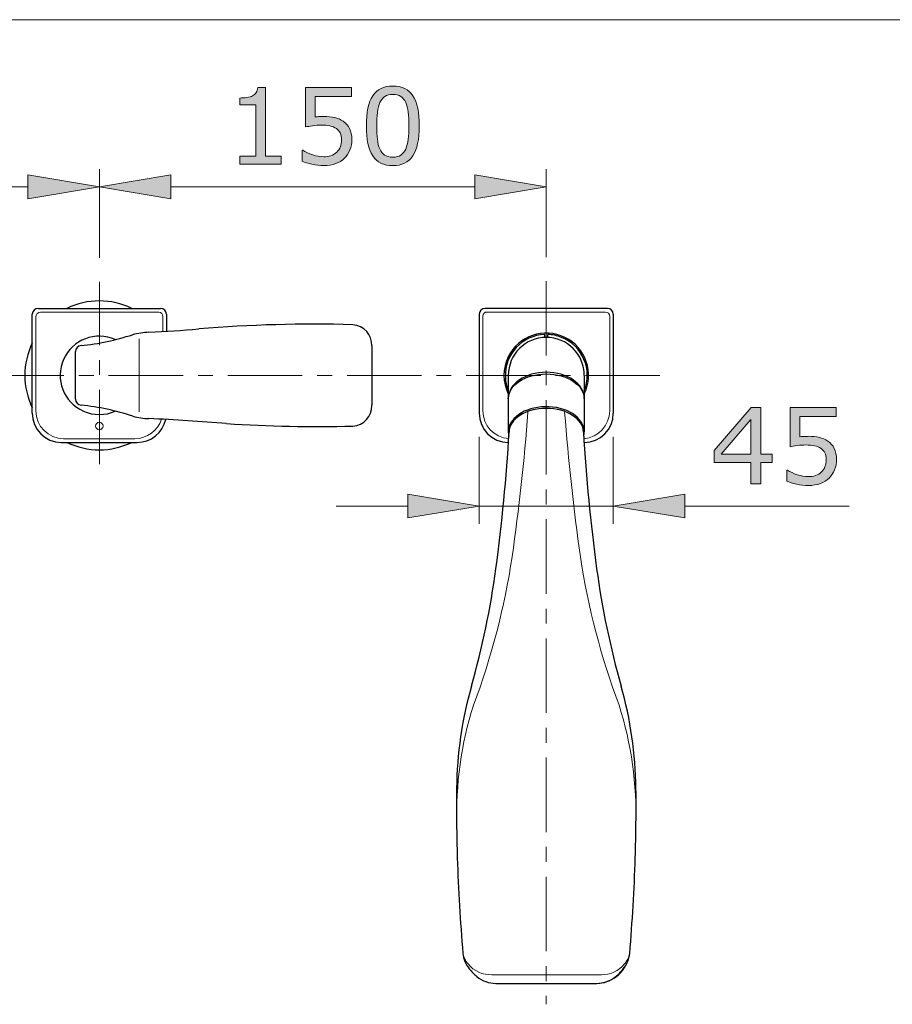
# Model space of a CAD drawing. Units: inches. Extents: x 5 to 63, y 5 to 46.9.
# Drawn here: x 25 to 39.7, y 27.5 to 44 of the extents above; entities that cross this region are included whole.
import ezdxf

# ---------------------------------------------------------------- set-up
doc = ezdxf.new("R2010")
doc.units = ezdxf.units.IN
doc.header["$MEASUREMENT"] = 0
doc.linetypes.add('CENTER', pattern=[2, 1.25, -0.25, 0.25, -0.25])
for name, color, linetype, lineweight in [('BENDA', 7, 'Continuous', 30), ('BIDANG', 7, 'Continuous', 13), ('CENTER', 7, 'CENTER', 13), ('UKUR', 7, 'Continuous', 13)]:
    doc.layers.add(name, color=color, linetype=linetype, lineweight=lineweight)

msp = doc.modelspace()

# ---------------------------------------------------------------- hatches: boundary and pattern name
at = {"layer": 'UKUR'}
h = msp.add_hatch(color=256, dxfattribs=at)
h.dxf.hatch_style = 2
edge = h.paths.add_edge_path()
edge.add_spline(control_points=[(29.416, 41.594), (29.416, 41.594), (28.722, 41.594), (28.722, 41.594), (28.722, 41.594), (28.722, 41.725), (28.722, 41.725), (28.722, 41.725), (28.989, 41.725), (28.989, 41.725), (28.989, 41.725), (28.989, 42.585), (28.989, 42.585), (28.989, 42.585), (28.722, 42.585), (28.722, 42.585), (28.722, 42.585), (28.722, 42.702), (28.722, 42.702), (28.758, 42.702), (28.797, 42.705), (28.838, 42.711), (28.879, 42.717), (28.911, 42.726), (28.932, 42.737), (28.958, 42.752), (28.979, 42.77), (28.994, 42.792), (29.01, 42.814), (29.018, 42.844), (29.021, 42.881), (29.021, 42.881), (29.154, 42.881), (29.154, 42.881), (29.154, 42.881), (29.154, 41.725), (29.154, 41.725), (29.154, 41.725), (29.416, 41.725), (29.416, 41.725), (29.416, 41.725), (29.416, 41.594), (29.416, 41.594)], knot_values=[0, 0, 0, 0, 1, 1, 1, 2, 2, 2, 3, 3, 3, 4, 4, 4, 5, 5, 5, 6, 6, 6, 7, 7, 7, 8, 8, 8, 9, 9, 9, 10, 10, 10, 11, 11, 11, 12, 12, 12, 13, 13, 13, 14, 14, 14, 14], degree=3, periodic=0)
h = msp.add_hatch(color=256, dxfattribs=at)
h.dxf.hatch_style = 2
edge = h.paths.add_edge_path()
edge.add_spline(control_points=[(30.601, 42.002), (30.601, 41.942), (30.59, 41.885), (30.568, 41.83), (30.546, 41.776), (30.516, 41.73), (30.479, 41.692), (30.437, 41.652), (30.388, 41.621), (30.331, 41.6), (30.274, 41.578), (30.207, 41.567), (30.132, 41.567), (30.062, 41.567), (29.995, 41.575), (29.93, 41.589), (29.865, 41.604), (29.81, 41.622), (29.765, 41.642), (29.765, 41.642), (29.765, 41.824), (29.765, 41.824), (29.765, 41.824), (29.777, 41.824), (29.777, 41.824), (29.824, 41.794), (29.879, 41.769), (29.943, 41.748), (30.006, 41.727), (30.068, 41.716), (30.129, 41.716), (30.17, 41.716), (30.209, 41.722), (30.247, 41.734), (30.285, 41.745), (30.32, 41.765), (30.349, 41.794), (30.375, 41.819), (30.394, 41.848), (30.407, 41.883), (30.42, 41.917), (30.426, 41.957), (30.426, 42.003), (30.426, 42.047), (30.418, 42.084), (30.403, 42.115), (30.388, 42.145), (30.367, 42.169), (30.34, 42.188), (30.31, 42.21), (30.274, 42.225), (30.231, 42.234), (30.188, 42.243), (30.14, 42.247), (30.087, 42.247), (30.037, 42.247), (29.988, 42.244), (29.941, 42.237), (29.895, 42.23), (29.854, 42.223), (29.82, 42.216), (29.82, 42.216), (29.82, 42.877), (29.82, 42.877), (29.82, 42.877), (30.592, 42.877), (30.592, 42.877), (30.592, 42.877), (30.592, 42.726), (30.592, 42.726), (30.592, 42.726), (29.987, 42.726), (29.987, 42.726), (29.987, 42.726), (29.987, 42.385), (29.987, 42.385), (30.011, 42.387), (30.037, 42.389), (30.062, 42.39), (30.088, 42.391), (30.111, 42.392), (30.13, 42.392), (30.199, 42.392), (30.26, 42.386), (30.312, 42.374), (30.365, 42.363), (30.413, 42.342), (30.456, 42.312), (30.502, 42.28), (30.538, 42.239), (30.563, 42.189), (30.588, 42.139), (30.601, 42.077), (30.601, 42.002)], knot_values=[0, 0, 0, 0, 1, 1, 1, 2, 2, 2, 3, 3, 3, 4, 4, 4, 5, 5, 5, 6, 6, 6, 7, 7, 7, 8, 8, 8, 9, 9, 9, 10, 10, 10, 11, 11, 11, 12, 12, 12, 13, 13, 13, 14, 14, 14, 15, 15, 15, 16, 16, 16, 17, 17, 17, 18, 18, 18, 19, 19, 19, 20, 20, 20, 21, 21, 21, 22, 22, 22, 23, 23, 23, 24, 24, 24, 25, 25, 25, 26, 26, 26, 27, 27, 27, 28, 28, 28, 29, 29, 29, 30, 30, 30, 31, 31, 31, 31], degree=3, periodic=0)
h = msp.add_hatch(color=256, dxfattribs=at)
h.dxf.hatch_style = 2
edge = h.paths.add_edge_path()
edge.add_spline(control_points=[(31.732, 42.236), (31.732, 42.006), (31.695, 41.837), (31.623, 41.729), (31.551, 41.621), (31.439, 41.567), (31.288, 41.567), (31.134, 41.567), (31.021, 41.622), (30.95, 41.731), (30.879, 41.84), (30.844, 42.008), (30.844, 42.234), (30.844, 42.462), (30.88, 42.631), (30.952, 42.74), (31.023, 42.848), (31.136, 42.903), (31.288, 42.903), (31.442, 42.903), (31.554, 42.848), (31.625, 42.737), (31.696, 42.627), (31.732, 42.459), (31.732, 42.236)], knot_values=[0, 0, 0, 0, 1, 1, 1, 2, 2, 2, 3, 3, 3, 4, 4, 4, 5, 5, 5, 6, 6, 6, 7, 7, 7, 8, 8, 8, 8], degree=3, periodic=0)
edge = h.paths.add_edge_path()
edge.add_spline(control_points=[(31.505, 41.845), (31.525, 41.891), (31.539, 41.946), (31.546, 42.009), (31.553, 42.072), (31.557, 42.148), (31.557, 42.236), (31.557, 42.323), (31.553, 42.399), (31.546, 42.464), (31.539, 42.528), (31.525, 42.582), (31.504, 42.627), (31.484, 42.671), (31.456, 42.705), (31.422, 42.727), (31.387, 42.75), (31.342, 42.761), (31.288, 42.761), (31.234, 42.761), (31.189, 42.75), (31.154, 42.727), (31.119, 42.705), (31.09, 42.671), (31.07, 42.625), (31.05, 42.583), (31.037, 42.528), (31.03, 42.459), (31.023, 42.391), (31.019, 42.316), (31.019, 42.234), (31.019, 42.145), (31.022, 42.07), (31.028, 42.009), (31.035, 41.949), (31.048, 41.895), (31.069, 41.847), (31.088, 41.802), (31.115, 41.768), (31.15, 41.745), (31.184, 41.721), (31.23, 41.709), (31.288, 41.709), (31.342, 41.709), (31.387, 41.721), (31.422, 41.743), (31.458, 41.766), (31.485, 41.799), (31.505, 41.845)], knot_values=[0, 0, 0, 0, 1, 1, 1, 2, 2, 2, 3, 3, 3, 4, 4, 4, 5, 5, 5, 6, 6, 6, 7, 7, 7, 8, 8, 8, 9, 9, 9, 10, 10, 10, 11, 11, 11, 12, 12, 12, 13, 13, 13, 14, 14, 14, 15, 15, 15, 16, 16, 16, 16], degree=3, periodic=0)
h = msp.add_hatch(color=256, dxfattribs=at)
h.dxf.hatch_style = 2
h.paths.add_polyline_path([(25.163, 41.41), (25.163, 41.01), (26.363, 41.21)])
h = msp.add_hatch(color=256, dxfattribs=at)
h.dxf.hatch_style = 2
h.paths.add_polyline_path([(27.563, 41.41), (27.563, 41.01), (26.363, 41.21)])
h = msp.add_hatch(color=256, dxfattribs=at)
h.dxf.hatch_style = 2
h.paths.add_polyline_path([(32.663, 41.41), (32.663, 41.01), (33.863, 41.21)])
h = msp.add_hatch(color=256, dxfattribs=at)
h.dxf.hatch_style = 2
h.paths.add_polyline_path([(37.651, 36.586), (37.461, 36.586), (37.461, 36.225), (37.296, 36.225), (37.296, 36.586), (36.681, 36.586), (36.681, 36.784), (37.302, 37.508), (37.461, 37.508), (37.461, 36.724), (37.651, 36.724)])
h.paths.add_polyline_path([(37.296, 36.724), (37.296, 37.303), (36.798, 36.724)])
h = msp.add_hatch(color=256, dxfattribs=at)
h.dxf.hatch_style = 2
edge = h.paths.add_edge_path()
edge.add_spline(control_points=[(38.734, 36.632), (38.734, 36.573), (38.723, 36.516), (38.701, 36.461), (38.679, 36.406), (38.649, 36.361), (38.611, 36.323), (38.57, 36.283), (38.521, 36.252), (38.463, 36.23), (38.407, 36.209), (38.34, 36.198), (38.265, 36.198), (38.195, 36.198), (38.128, 36.206), (38.062, 36.22), (37.998, 36.235), (37.943, 36.252), (37.898, 36.273), (37.898, 36.273), (37.898, 36.455), (37.898, 36.455), (37.898, 36.455), (37.91, 36.455), (37.91, 36.455), (37.957, 36.425), (38.012, 36.4), (38.076, 36.378), (38.139, 36.358), (38.201, 36.347), (38.262, 36.347), (38.302, 36.347), (38.342, 36.353), (38.38, 36.364), (38.418, 36.376), (38.452, 36.396), (38.482, 36.425), (38.508, 36.449), (38.527, 36.479), (38.54, 36.514), (38.552, 36.548), (38.559, 36.588), (38.559, 36.633), (38.559, 36.678), (38.551, 36.715), (38.536, 36.745), (38.521, 36.776), (38.5, 36.8), (38.473, 36.818), (38.443, 36.84), (38.407, 36.856), (38.364, 36.865), (38.321, 36.874), (38.273, 36.878), (38.22, 36.878), (38.17, 36.878), (38.121, 36.875), (38.074, 36.868), (38.027, 36.861), (37.987, 36.854), (37.953, 36.847), (37.953, 36.847), (37.953, 37.508), (37.953, 37.508), (37.953, 37.508), (38.725, 37.508), (38.725, 37.508), (38.725, 37.508), (38.725, 37.357), (38.725, 37.357), (38.725, 37.357), (38.119, 37.357), (38.119, 37.357), (38.119, 37.357), (38.119, 37.016), (38.119, 37.016), (38.144, 37.018), (38.169, 37.02), (38.195, 37.021), (38.221, 37.022), (38.243, 37.023), (38.262, 37.023), (38.332, 37.023), (38.393, 37.017), (38.445, 37.005), (38.497, 36.993), (38.545, 36.972), (38.589, 36.942), (38.635, 36.911), (38.671, 36.87), (38.696, 36.82), (38.721, 36.77), (38.734, 36.707), (38.734, 36.632)], knot_values=[0, 0, 0, 0, 1, 1, 1, 2, 2, 2, 3, 3, 3, 4, 4, 4, 5, 5, 5, 6, 6, 6, 7, 7, 7, 8, 8, 8, 9, 9, 9, 10, 10, 10, 11, 11, 11, 12, 12, 12, 13, 13, 13, 14, 14, 14, 15, 15, 15, 16, 16, 16, 17, 17, 17, 18, 18, 18, 19, 19, 19, 20, 20, 20, 21, 21, 21, 22, 22, 22, 23, 23, 23, 24, 24, 24, 25, 25, 25, 26, 26, 26, 27, 27, 27, 28, 28, 28, 29, 29, 29, 30, 30, 30, 31, 31, 31, 31], degree=3, periodic=0)
h = msp.add_hatch(color=256, dxfattribs=at)
h.dxf.hatch_style = 2
h.paths.add_polyline_path([(31.538, 36.053), (31.538, 35.653), (32.738, 35.853)])
h = msp.add_hatch(color=256, dxfattribs=at)
h.dxf.hatch_style = 2
h.paths.add_polyline_path([(36.188, 36.053), (36.188, 35.653), (34.988, 35.853)])

# ---------------------------------------------------------------- linework, layer by layer
at = {"layer": 'BENDA'}
for p, q in [((25.336, 39.171), (27.39, 39.171)), ((34.89, 39.171), (32.836, 39.171)), ((25.238, 37.414), (25.238, 39.073)), ((27.488, 39.073), (27.488, 38.786)), ((32.738, 39.073), (32.738, 37.414)), ((34.988, 39.073), (34.988, 37.414)), ((33.838, 38.681), (33.838, 38.733)), ((33.888, 38.681), (33.888, 38.733)), ((30.934, 38.544), (30.934, 37.549)), ((25.963, 37.647), (25.963, 38.445)), ((33.226, 38.046), (33.226, 37.327)), ((34.501, 38.046), (34.501, 37.645)), ((33.226, 37.653), (33.226, 37.096)), ((34.501, 37.653), (34.501, 37.096)), ((25.73, 36.921), (26.996, 36.921)), ((33.017, 27.841), (34.709, 27.841))]:
    msp.add_line(p, q, dxfattribs=at)
for points in [[(26.908, 39.171), (26.564, 39.338), (26.162, 39.338), (25.818, 39.171)], [(25.336, 39.171), (25.282, 39.172), (25.238, 39.128), (25.238, 39.074)], [(27.488, 39.073), (27.488, 39.127), (27.445, 39.171), (27.391, 39.171)], [(32.836, 39.171), (32.782, 39.172), (32.738, 39.128), (32.738, 39.074)], [(34.988, 39.073), (34.988, 39.127), (34.945, 39.171), (34.891, 39.171)], [(30.616, 38.897), (29.754, 38.921), (28.892, 38.897), (28.033, 38.826)], [(30.618, 38.896), (30.617, 38.896), (30.617, 38.897), (30.616, 38.897)], [(30.934, 38.544), (30.945, 38.728), (30.803, 38.886), (30.618, 38.896)], [(34.176, 38.684), (33.823, 38.856), (33.398, 38.711), (33.226, 38.359)], [(26.631, 38.647), (26.3, 38.795), (25.911, 38.646), (25.763, 38.314)], [(26.056, 38.545), (26.35, 38.577), (26.64, 38.638), (26.922, 38.729)], [(27.195, 38.77), (27.103, 38.766), (27.011, 38.753), (26.922, 38.729)], [(27.195, 38.77), (27.475, 38.784), (27.754, 38.802), (28.033, 38.826)], [(33.838, 38.733), (33.459, 38.719), (33.162, 38.401), (33.176, 38.021)], [(34.12, 38.684), (34.046, 38.714), (33.968, 38.73), (33.888, 38.733)], [(34.501, 37.789), (34.643, 38.141), (34.472, 38.542), (34.12, 38.684)], [(34.501, 37.734), (34.673, 38.086), (34.528, 38.511), (34.176, 38.684)], [(25.238, 38.591), (25.071, 38.247), (25.071, 37.846), (25.238, 37.501)], [(26.056, 38.545), (26.004, 38.54), (25.964, 38.497), (25.963, 38.445)], [(33.226, 38.359), (33.129, 38.162), (33.129, 37.931), (33.226, 37.734)], [(25.763, 38.314), (25.615, 37.983), (25.763, 37.594), (26.095, 37.446)], [(33.176, 38.021), (33.179, 37.942), (33.196, 37.863), (33.226, 37.789)], [(25.963, 37.647), (25.965, 37.595), (26.005, 37.552), (26.057, 37.546)], [(26.924, 37.362), (26.642, 37.454), (26.351, 37.516), (26.057, 37.546)], [(30.616, 37.196), (30.799, 37.204), (30.941, 37.358), (30.933, 37.541)], [(30.933, 37.541), (30.933, 37.544), (30.933, 37.546), (30.933, 37.549)], [(33.969, 37.515), (33.622, 37.554), (33.293, 37.399), (33.234, 37.167)], [(25.238, 37.414), (25.236, 37.143), (25.454, 36.923), (25.724, 36.921)], [(26.095, 37.446), (26.266, 37.37), (26.461, 37.37), (26.631, 37.446)], [(26.924, 37.362), (27.012, 37.334), (27.103, 37.321), (27.195, 37.323)], [(32.738, 37.414), (32.736, 37.143), (32.954, 36.923), (33.224, 36.921)], [(34.492, 37.025), (34.55, 37.257), (34.317, 37.476), (33.969, 37.515)], [(34.5, 36.921), (34.77, 36.922), (34.988, 37.141), (34.988, 37.411)], [(34.988, 37.411), (34.988, 37.412), (34.988, 37.413), (34.988, 37.414)], [(26.996, 36.921), (27.227, 36.92), (27.428, 37.081), (27.477, 37.307)], [(28.497, 37.236), (28.064, 37.27), (27.63, 37.299), (27.195, 37.323)], [(28.497, 37.236), (29.203, 37.191), (29.909, 37.178), (30.616, 37.196)], [(33.018, 34.801), (33.121, 35.563), (33.194, 36.328), (33.239, 37.095)], [(33.234, 37.167), (33.222, 37.12), (33.222, 37.072), (33.234, 37.025)], [(34.487, 37.095), (34.532, 36.328), (34.605, 35.563), (34.708, 34.801)], [(25.724, 36.921), (25.726, 36.921), (25.728, 36.921), (25.73, 36.921)], [(25.818, 36.921), (26.162, 36.755), (26.564, 36.755), (26.908, 36.921)], [(33.224, 36.921), (33.225, 36.921), (33.226, 36.921), (33.226, 36.921)], [(32.607, 32.831), (32.79, 33.477), (32.928, 34.136), (33.018, 34.801)], [(34.708, 34.801), (34.799, 34.136), (34.936, 33.477), (35.119, 32.831)], [(32.607, 32.831), (32.447, 32.271), (32.364, 31.692), (32.358, 31.11)], [(35.368, 31.11), (35.362, 31.692), (35.278, 32.271), (35.119, 32.831)], [(32.358, 31.11), (32.354, 30.722), (32.358, 30.334), (32.37, 29.946)], [(35.356, 29.946), (35.368, 30.334), (35.373, 30.722), (35.368, 31.11)], [(32.37, 29.946), (32.387, 29.411), (32.418, 28.876), (32.463, 28.343)], [(35.263, 28.343), (35.308, 28.876), (35.339, 29.411), (35.356, 29.946)], [(32.463, 28.343), (32.473, 28.248), (32.511, 28.158), (32.571, 28.084)], [(34.709, 27.841), (34.991, 27.85), (35.226, 28.063), (35.263, 28.343)], [(35.155, 28.084), (35.215, 28.158), (35.253, 28.248), (35.263, 28.343)], [(32.571, 28.084), (32.609, 28.037), (32.651, 27.994), (32.698, 27.956)], [(32.698, 27.956), (32.787, 27.88), (32.9, 27.839), (33.017, 27.841)], [(34.709, 27.841), (34.826, 27.839), (34.939, 27.88), (35.028, 27.956)], [(35.028, 27.956), (35.075, 27.994), (35.118, 28.037), (35.155, 28.084)]]:
    msp.add_open_spline(points, degree=3, dxfattribs=at)
for points in [[(34.501, 38.046), (34.501, 38.398), (34.215, 38.684), (33.863, 38.684), (33.511, 38.684), (33.226, 38.398), (33.226, 38.046)], [(34.501, 37.659), (34.501, 37.902), (34.215, 38.099), (33.863, 38.099), (33.511, 38.099), (33.226, 37.902), (33.226, 37.659)], [(33.226, 37.653), (33.226, 37.883), (33.511, 38.07), (33.863, 38.07), (34.215, 38.07), (34.501, 37.883), (34.501, 37.653)], [(34.487, 37.095), (34.487, 37.314), (34.208, 37.491), (33.863, 37.491), (33.518, 37.491), (33.239, 37.314), (33.239, 37.095)]]:
    msp.add_open_spline(points, degree=3, knots=[0, 0, 0, 0, 1, 1, 1, 2, 2, 2, 2], dxfattribs=at)
at = {"layer": 'BIDANG'}
for p, q in [((5.043, 44.017), (63.043, 44.017)), ((25.299, 39.036), (25.299, 37.45)), ((25.373, 39.11), (27.353, 39.11)), ((27.427, 39.036), (27.427, 38.783)), ((32.799, 37.45), (32.799, 39.036)), ((32.873, 39.11), (34.853, 39.11)), ((34.927, 39.036), (34.927, 37.45)), ((27.032, 37.432), (27.032, 38.66)), ((25.767, 36.983), (26.959, 36.983)), ((32.95, 27.986), (34.792, 27.985))]:
    msp.add_line(p, q, dxfattribs=at)
for points in [[(25.373, 39.11), (25.333, 39.108), (25.301, 39.076), (25.299, 39.036)], [(27.361, 39.11), (27.359, 39.11), (27.356, 39.11), (27.353, 39.11)], [(27.427, 39.036), (27.429, 39.074), (27.4, 39.107), (27.361, 39.11)], [(32.873, 39.11), (32.834, 39.112), (32.801, 39.082), (32.799, 39.042)], [(32.799, 39.042), (32.799, 39.04), (32.799, 39.038), (32.799, 39.036)], [(34.927, 39.036), (34.927, 39.077), (34.894, 39.11), (34.854, 39.11)], [(25.299, 37.45), (25.299, 37.193), (25.506, 36.984), (25.764, 36.983)], [(32.799, 37.45), (32.799, 37.206), (32.988, 37.003), (33.232, 36.985)], [(33.29, 35), (33.404, 35.808), (33.493, 36.618), (33.556, 37.431)], [(34.171, 37.431), (34.233, 36.618), (34.322, 35.808), (34.436, 35)], [(34.495, 36.982), (34.738, 37.005), (34.924, 37.207), (34.927, 37.45)], [(26.959, 36.983), (27.163, 36.984), (27.344, 37.116), (27.406, 37.311)], [(25.764, 36.983), (25.765, 36.983), (25.766, 36.983), (25.767, 36.983)], [(32.642, 32.512), (32.944, 33.316), (33.161, 34.151), (33.29, 35)], [(34.436, 35), (34.565, 34.151), (34.782, 33.316), (35.084, 32.512)], [(32.642, 32.512), (32.436, 31.861), (32.341, 31.179), (32.362, 30.497)], [(35.364, 30.497), (35.385, 31.179), (35.29, 31.861), (35.084, 32.512)], [(32.463, 28.343), (32.478, 28.278), (32.508, 28.218), (32.55, 28.166)], [(35.175, 28.166), (35.218, 28.218), (35.248, 28.278), (35.263, 28.343)], [(32.55, 28.166), (32.648, 28.047), (32.796, 27.98), (32.95, 27.986)], [(34.776, 27.986), (34.93, 27.98), (35.078, 28.047), (35.175, 28.166)]]:
    msp.add_open_spline(points, degree=3, dxfattribs=at)
msp.add_open_spline([(26.425, 37.196), (26.425, 37.231), (26.398, 37.259), (26.363, 37.259), (26.328, 37.259), (26.301, 37.231), (26.301, 37.196), (26.301, 37.162), (26.328, 37.134), (26.363, 37.134), (26.398, 37.134), (26.425, 37.162), (26.425, 37.196), (26.425, 37.196), (26.425, 37.196), (26.425, 37.196)], degree=3, knots=[0, 0, 0, 0, 1, 1, 1, 2, 2, 2, 3, 3, 3, 4, 4, 4, 5, 5, 5, 5], dxfattribs=at)
at = {"layer": 'CENTER'}
for p, q in [((26.363, 36.554), (26.363, 39.619)), ((33.863, 39.63), (33.863, 27.489)), ((35.769, 38.046), (9.5, 38.046))]:
    msp.add_line(p, q, dxfattribs=at)
at = {"layer": 'UKUR'}
for p, q in [((26.363, 40.02), (26.363, 41.51)), ((26.363, 40.02), (26.363, 41.51)), ((33.863, 40.03), (33.863, 41.51)), ((25.163, 41.41), (25.163, 41.01)), ((26.363, 41.21), (25.163, 41.41)), ((26.363, 41.21), (27.563, 41.41)), ((27.563, 41.41), (27.563, 41.01)), ((32.663, 41.41), (32.663, 41.01)), ((33.863, 41.21), (32.663, 41.41)), ((21.563, 41.21), (25.163, 41.21)), ((25.163, 41.01), (26.363, 41.21)), ((27.563, 41.01), (26.363, 41.21)), ((26.363, 41.21), (26.363, 41.21)), ((26.363, 41.21), (26.363, 41.21)), ((32.663, 41.21), (27.563, 41.21)), ((32.663, 41.01), (33.863, 41.21)), ((26.363, 39.619), (26.363, 39.619)), ((26.363, 39.619), (26.363, 39.619)), ((33.863, 39.63), (33.863, 39.63)), ((32.738, 37.414), (32.738, 37.414)), ((34.988, 37.414), (34.988, 37.414)), ((32.738, 37.014), (32.738, 35.553)), ((34.988, 37.014), (34.988, 35.553)), ((31.538, 36.053), (31.538, 35.653)), ((32.738, 35.853), (31.538, 36.053)), ((34.988, 35.853), (36.188, 36.053)), ((36.188, 36.053), (36.188, 35.653)), ((31.538, 35.853), (30.338, 35.853)), ((31.538, 35.653), (32.738, 35.853)), ((32.738, 35.853), (34.988, 35.853)), ((36.188, 35.653), (34.988, 35.853)), ((34.988, 35.853), (34.988, 35.853)), ((36.188, 35.853), (38.944, 35.853))]:
    msp.add_line(p, q, dxfattribs=at)
for points in [[(37.651, 36.586), (37.461, 36.586), (37.461, 36.225), (37.296, 36.225), (37.296, 36.586), (36.681, 36.586), (36.681, 36.784), (37.302, 37.508), (37.461, 37.508), (37.461, 36.724), (37.651, 36.724), (37.651, 36.586)], [(37.296, 36.724), (37.296, 37.303), (36.798, 36.724), (37.296, 36.724)]]:
    msp.add_lwpolyline(points, dxfattribs=at)
for points, knots in [([(29.416, 41.594), (29.416, 41.594), (28.722, 41.594), (28.722, 41.594), (28.722, 41.594), (28.722, 41.725), (28.722, 41.725), (28.722, 41.725), (28.989, 41.725), (28.989, 41.725), (28.989, 41.725), (28.989, 42.585), (28.989, 42.585), (28.989, 42.585), (28.722, 42.585), (28.722, 42.585), (28.722, 42.585), (28.722, 42.702), (28.722, 42.702), (28.758, 42.702), (28.797, 42.705), (28.838, 42.711), (28.879, 42.717), (28.911, 42.726), (28.932, 42.737), (28.958, 42.752), (28.979, 42.77), (28.994, 42.792), (29.01, 42.814), (29.018, 42.844), (29.021, 42.881), (29.021, 42.881), (29.154, 42.881), (29.154, 42.881), (29.154, 42.881), (29.154, 41.725), (29.154, 41.725), (29.154, 41.725), (29.416, 41.725), (29.416, 41.725), (29.416, 41.725), (29.416, 41.594), (29.416, 41.594)], [0, 0, 0, 0, 1, 1, 1, 2, 2, 2, 3, 3, 3, 4, 4, 4, 5, 5, 5, 6, 6, 6, 7, 7, 7, 8, 8, 8, 9, 9, 9, 10, 10, 10, 11, 11, 11, 12, 12, 12, 13, 13, 13, 14, 14, 14, 14]), ([(30.601, 42.002), (30.601, 41.942), (30.59, 41.885), (30.568, 41.83), (30.546, 41.776), (30.516, 41.73), (30.479, 41.692), (30.437, 41.652), (30.388, 41.621), (30.331, 41.6), (30.274, 41.578), (30.207, 41.567), (30.132, 41.567), (30.062, 41.567), (29.995, 41.575), (29.93, 41.589), (29.865, 41.604), (29.81, 41.622), (29.765, 41.642), (29.765, 41.642), (29.765, 41.824), (29.765, 41.824), (29.765, 41.824), (29.777, 41.824), (29.777, 41.824), (29.824, 41.794), (29.879, 41.769), (29.943, 41.748), (30.006, 41.727), (30.068, 41.716), (30.129, 41.716), (30.17, 41.716), (30.209, 41.722), (30.247, 41.734), (30.285, 41.745), (30.32, 41.765), (30.349, 41.794), (30.375, 41.819), (30.394, 41.848), (30.407, 41.883), (30.42, 41.917), (30.426, 41.957), (30.426, 42.003), (30.426, 42.047), (30.418, 42.084), (30.403, 42.115), (30.388, 42.145), (30.367, 42.169), (30.34, 42.188), (30.31, 42.21), (30.274, 42.225), (30.231, 42.234), (30.188, 42.243), (30.14, 42.247), (30.087, 42.247), (30.037, 42.247), (29.988, 42.244), (29.941, 42.237), (29.895, 42.23), (29.854, 42.223), (29.82, 42.216), (29.82, 42.216), (29.82, 42.877), (29.82, 42.877), (29.82, 42.877), (30.592, 42.877), (30.592, 42.877), (30.592, 42.877), (30.592, 42.726), (30.592, 42.726), (30.592, 42.726), (29.987, 42.726), (29.987, 42.726), (29.987, 42.726), (29.987, 42.385), (29.987, 42.385), (30.011, 42.387), (30.037, 42.389), (30.062, 42.39), (30.088, 42.391), (30.111, 42.392), (30.13, 42.392), (30.199, 42.392), (30.26, 42.386), (30.312, 42.374), (30.365, 42.363), (30.413, 42.342), (30.456, 42.312), (30.502, 42.28), (30.538, 42.239), (30.563, 42.189), (30.588, 42.139), (30.601, 42.077), (30.601, 42.002)], [0, 0, 0, 0, 1, 1, 1, 2, 2, 2, 3, 3, 3, 4, 4, 4, 5, 5, 5, 6, 6, 6, 7, 7, 7, 8, 8, 8, 9, 9, 9, 10, 10, 10, 11, 11, 11, 12, 12, 12, 13, 13, 13, 14, 14, 14, 15, 15, 15, 16, 16, 16, 17, 17, 17, 18, 18, 18, 19, 19, 19, 20, 20, 20, 21, 21, 21, 22, 22, 22, 23, 23, 23, 24, 24, 24, 25, 25, 25, 26, 26, 26, 27, 27, 27, 28, 28, 28, 29, 29, 29, 30, 30, 30, 31, 31, 31, 31]), ([(31.732, 42.236), (31.732, 42.006), (31.695, 41.837), (31.623, 41.729), (31.551, 41.621), (31.439, 41.567), (31.288, 41.567), (31.134, 41.567), (31.021, 41.622), (30.95, 41.731), (30.879, 41.84), (30.844, 42.008), (30.844, 42.234), (30.844, 42.462), (30.88, 42.631), (30.952, 42.74), (31.023, 42.848), (31.136, 42.903), (31.288, 42.903), (31.442, 42.903), (31.554, 42.848), (31.625, 42.737), (31.696, 42.627), (31.732, 42.459), (31.732, 42.236)], [0, 0, 0, 0, 1, 1, 1, 2, 2, 2, 3, 3, 3, 4, 4, 4, 5, 5, 5, 6, 6, 6, 7, 7, 7, 8, 8, 8, 8]), ([(31.505, 41.845), (31.525, 41.891), (31.539, 41.946), (31.546, 42.009), (31.553, 42.072), (31.557, 42.148), (31.557, 42.236), (31.557, 42.323), (31.553, 42.399), (31.546, 42.464), (31.539, 42.528), (31.525, 42.582), (31.504, 42.627), (31.484, 42.671), (31.456, 42.705), (31.422, 42.727), (31.387, 42.75), (31.342, 42.761), (31.288, 42.761), (31.234, 42.761), (31.189, 42.75), (31.154, 42.727), (31.119, 42.705), (31.09, 42.671), (31.07, 42.625), (31.05, 42.583), (31.037, 42.528), (31.03, 42.459), (31.023, 42.391), (31.019, 42.316), (31.019, 42.234), (31.019, 42.145), (31.022, 42.07), (31.028, 42.009), (31.035, 41.949), (31.048, 41.895), (31.069, 41.847), (31.088, 41.802), (31.115, 41.768), (31.15, 41.745), (31.184, 41.721), (31.23, 41.709), (31.288, 41.709), (31.342, 41.709), (31.387, 41.721), (31.422, 41.743), (31.458, 41.766), (31.485, 41.799), (31.505, 41.845)], [0, 0, 0, 0, 1, 1, 1, 2, 2, 2, 3, 3, 3, 4, 4, 4, 5, 5, 5, 6, 6, 6, 7, 7, 7, 8, 8, 8, 9, 9, 9, 10, 10, 10, 11, 11, 11, 12, 12, 12, 13, 13, 13, 14, 14, 14, 15, 15, 15, 16, 16, 16, 16]), ([(38.734, 36.632), (38.734, 36.573), (38.723, 36.516), (38.701, 36.461), (38.679, 36.406), (38.649, 36.361), (38.611, 36.323), (38.57, 36.283), (38.521, 36.252), (38.463, 36.23), (38.407, 36.209), (38.34, 36.198), (38.265, 36.198), (38.195, 36.198), (38.128, 36.206), (38.062, 36.22), (37.998, 36.235), (37.943, 36.252), (37.898, 36.273), (37.898, 36.273), (37.898, 36.455), (37.898, 36.455), (37.898, 36.455), (37.91, 36.455), (37.91, 36.455), (37.957, 36.425), (38.012, 36.4), (38.076, 36.378), (38.139, 36.358), (38.201, 36.347), (38.262, 36.347), (38.302, 36.347), (38.342, 36.353), (38.38, 36.364), (38.418, 36.376), (38.452, 36.396), (38.482, 36.425), (38.508, 36.449), (38.527, 36.479), (38.54, 36.514), (38.552, 36.548), (38.559, 36.588), (38.559, 36.633), (38.559, 36.678), (38.551, 36.715), (38.536, 36.745), (38.521, 36.776), (38.5, 36.8), (38.473, 36.818), (38.443, 36.84), (38.407, 36.856), (38.364, 36.865), (38.321, 36.874), (38.273, 36.878), (38.22, 36.878), (38.17, 36.878), (38.121, 36.875), (38.074, 36.868), (38.027, 36.861), (37.987, 36.854), (37.953, 36.847), (37.953, 36.847), (37.953, 37.508), (37.953, 37.508), (37.953, 37.508), (38.725, 37.508), (38.725, 37.508), (38.725, 37.508), (38.725, 37.357), (38.725, 37.357), (38.725, 37.357), (38.119, 37.357), (38.119, 37.357), (38.119, 37.357), (38.119, 37.016), (38.119, 37.016), (38.144, 37.018), (38.169, 37.02), (38.195, 37.021), (38.221, 37.022), (38.243, 37.023), (38.262, 37.023), (38.332, 37.023), (38.393, 37.017), (38.445, 37.005), (38.497, 36.993), (38.545, 36.972), (38.589, 36.942), (38.635, 36.911), (38.671, 36.87), (38.696, 36.82), (38.721, 36.77), (38.734, 36.707), (38.734, 36.632)], [0, 0, 0, 0, 1, 1, 1, 2, 2, 2, 3, 3, 3, 4, 4, 4, 5, 5, 5, 6, 6, 6, 7, 7, 7, 8, 8, 8, 9, 9, 9, 10, 10, 10, 11, 11, 11, 12, 12, 12, 13, 13, 13, 14, 14, 14, 15, 15, 15, 16, 16, 16, 17, 17, 17, 18, 18, 18, 19, 19, 19, 20, 20, 20, 21, 21, 21, 22, 22, 22, 23, 23, 23, 24, 24, 24, 25, 25, 25, 26, 26, 26, 27, 27, 27, 28, 28, 28, 29, 29, 29, 30, 30, 30, 31, 31, 31, 31])]:
    msp.add_open_spline(points, degree=3, knots=knots, dxfattribs=at)

doc.saveas('drawing.dxf')
